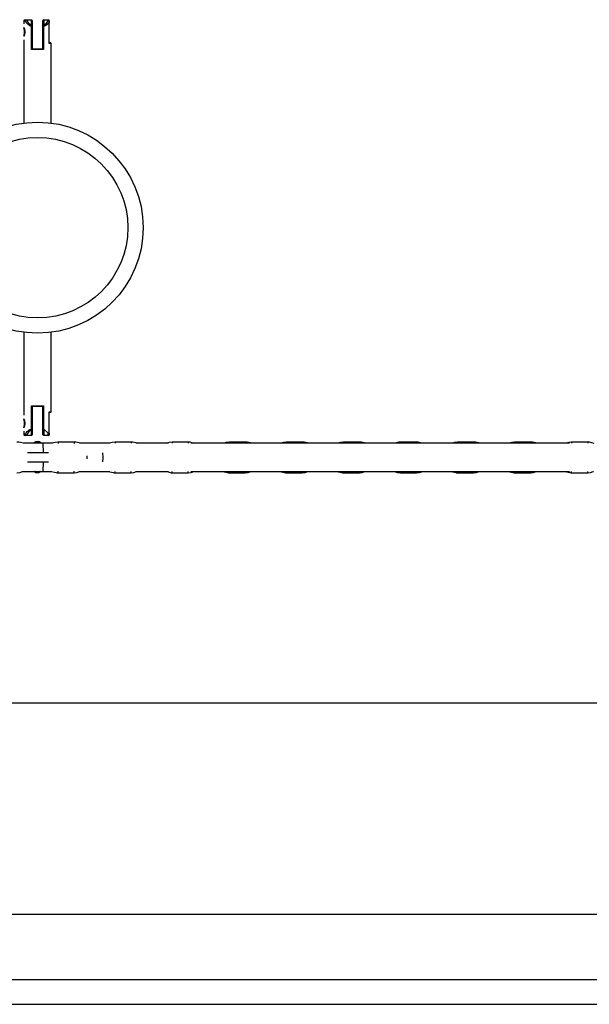
# Model space of a CAD drawing. Units: inches. Extents: x 34 to 182, y 41 to 238.
# Drawn here: x 94 to 98, y 128 to 134 of the extents above; entities that cross this region are included whole.
import ezdxf

# ---------------------------------------------------------------- set-up
doc = ezdxf.new("R2010")
doc.units = ezdxf.units.IN
doc.header["$MEASUREMENT"] = 0
doc.layers.add('Ebene 1', color=7, linetype='Continuous')

msp = doc.modelspace()

# ---------------------------------------------------------------- linework, layer by layer
at = {"layer": 'Ebene 1', "color": 179, "lineweight": 25, "true_color": 0x1a171b}
for points in [[(94.3856, 134.2116), (94.3808, 134.2068)], [(94.3856, 134.2116), (94.3879, 134.2116), (94.3935, 134.2116)], [(94.3935, 134.2116), (94.391, 134.2092), (94.3886, 134.2068)], [(94.3987, 134.2082), (94.398, 134.2082), (94.3977, 134.2078), (94.3973, 134.2078), (94.397, 134.2078), (94.3966, 134.2078), (94.3963, 134.2075), (94.396, 134.2075), (94.3956, 134.2075), (94.3953, 134.2075), (94.3949, 134.2075), (94.3942, 134.2071), (94.3939, 134.2071), (94.3935, 134.2071), (94.3932, 134.2071), (94.3927, 134.2071), (94.3923, 134.2071), (94.392, 134.2071), (94.3917, 134.2068), (94.3913, 134.2068), (94.391, 134.2068), (94.3906, 134.2068), (94.3903, 134.2068), (94.3899, 134.2068), (94.3896, 134.2068), (94.3892, 134.2068), (94.3889, 134.2068), (94.3889, 134.2068), (94.3886, 134.2068)], [(94.3935, 134.2116), (94.4309, 134.2116)], [(94.3987, 134.2082), (94.3935, 134.2116)], [(94.3987, 134.2082), (94.4047, 134.1982), (94.4122, 134.1889), (94.4209, 134.1813), (94.4309, 134.1748)], [(94.4309, 134.2082), (94.3987, 134.2082)], [(94.4358, 134.2068), (94.4309, 134.2116)], [(94.4309, 134.2082), (94.4309, 134.2116)], [(94.4358, 134.2068), (94.4309, 134.2082)], [(94.4309, 134.1748), (94.4309, 134.2082)], [(94.511, 134.2116), (94.5057, 134.2068)], [(94.511, 134.2082), (94.5057, 134.2068)], [(94.511, 134.2116), (94.541, 134.2116)], [(94.511, 134.2082), (94.511, 134.2116)], [(94.541, 134.2082), (94.511, 134.2082)], [(94.511, 134.2082), (94.511, 134.1748)], [(94.5458, 134.2068), (94.541, 134.2116)], [(94.541, 134.2116), (94.541, 134.2082)], [(94.5458, 134.2068), (94.541, 134.2082)], [(94.541, 134.2044), (94.541, 134.2082)], [(94.3886, 134.2068), (94.3829, 134.2068), (94.3808, 134.2068)], [(94.3808, 134.2068), (94.3808, 134.1837)], [(94.3842, 134.1055), (94.3846, 134.1059), (94.3846, 134.1065), (94.3846, 134.1069), (94.3849, 134.1072), (94.3849, 134.1076), (94.3853, 134.1083), (94.3853, 134.109), (94.3856, 134.1096), (94.3861, 134.1103), (94.3861, 134.111), (94.3863, 134.1121), (94.3868, 134.1131), (94.3872, 134.1138), (94.3872, 134.1141), (94.3872, 134.1148), (94.3875, 134.1152), (94.3875, 134.1158), (94.3875, 134.1169), (94.3879, 134.1172), (94.3879, 134.1179), (94.3879, 134.1183), (94.3882, 134.1189), (94.3882, 134.1196), (94.3882, 134.12), (94.3886, 134.1207), (94.3886, 134.1214), (94.3886, 134.1217), (94.3886, 134.1224), (94.3886, 134.1231), (94.3889, 134.1234), (94.3889, 134.1241), (94.3889, 134.1245), (94.3889, 134.1251), (94.3889, 134.1255), (94.3892, 134.1262), (94.3892, 134.1265), (94.3892, 134.1272), (94.3892, 134.1276), (94.3892, 134.1282), (94.3892, 134.1286), (94.3892, 134.1293), (94.3892, 134.13), (94.3892, 134.13), (94.3892, 134.1307), (94.3892, 134.1313), (94.3892, 134.1313), (94.3892, 134.1327), (94.3892, 134.1338), (94.3892, 134.1351), (94.3892, 134.1362), (94.3889, 134.1375), (94.3889, 134.1389), (94.3886, 134.1403), (94.3886, 134.1417), (94.3882, 134.1431), (94.3882, 134.1444), (94.3879, 134.1462), (94.3875, 134.1475), (94.3872, 134.1489), (94.3868, 134.15), (94.3868, 134.1506), (94.3863, 134.151), (94.3863, 134.1513), (94.3863, 134.152), (94.3861, 134.1524), (94.3861, 134.1527), (94.3861, 134.1531), (94.3856, 134.1534), (94.3856, 134.1537), (94.3856, 134.1541), (94.3853, 134.1544), (94.3853, 134.1548), (94.3853, 134.1551), (94.3853, 134.1551), (94.3849, 134.1558), (94.3849, 134.1562), (94.3846, 134.1565), (94.3846, 134.1568), (94.3846, 134.1572), (94.3842, 134.1575)], [(94.4309, 134.1665), (94.4259, 134.1689), (94.4213, 134.1713), (94.4163, 134.1748), (94.4118, 134.1782), (94.4068, 134.182), (94.4027, 134.1861), (94.3987, 134.1909), (94.3949, 134.1958), (94.3913, 134.2009), (94.3886, 134.2068)], [(94.4309, 134.1665), (94.4309, 134.1703), (94.4309, 134.1748)], [(94.4358, 134.1668), (94.4309, 134.1748)], [(94.4309, 134.1665), (94.4358, 134.1668)], [(94.4309, 134.0166), (94.4309, 134.1665)], [(94.4358, 134.2068), (94.4358, 134.1668)], [(94.4358, 134.1668), (94.4358, 134.0214)], [(94.5057, 134.1668), (94.5057, 134.2068)], [(94.511, 134.1748), (94.5057, 134.1668)], [(94.5057, 134.0214), (94.5057, 134.1668)], [(94.5105, 134.1661), (94.5057, 134.1668)], [(94.5458, 134.194), (94.5455, 134.1937), (94.5451, 134.1934), (94.5451, 134.193), (94.5448, 134.1927), (94.5444, 134.1923), (94.5441, 134.1916), (94.5438, 134.1916), (94.5438, 134.1909), (94.5434, 134.1909), (94.5431, 134.1903), (94.5427, 134.1903), (94.5424, 134.1896), (94.5424, 134.1892), (94.542, 134.1889), (94.5417, 134.1885), (94.5413, 134.1882), (94.541, 134.1878), (94.5405, 134.1875), (94.5405, 134.1872), (94.5403, 134.1872), (94.5398, 134.1868), (94.5396, 134.1865), (94.5391, 134.1861), (94.5389, 134.1858), (94.5384, 134.1854), (94.5384, 134.1851), (94.5381, 134.1847), (94.5377, 134.1844), (94.5374, 134.1841), (94.537, 134.1841), (94.5367, 134.1837), (94.5363, 134.1834), (94.536, 134.183), (94.5357, 134.1827), (94.5357, 134.1823), (94.5353, 134.1823), (94.535, 134.182), (94.5346, 134.1816), (94.5343, 134.1813), (94.5339, 134.181), (94.5336, 134.1806), (94.5332, 134.1806), (94.5329, 134.1803), (94.5326, 134.1799), (94.532, 134.1796), (94.5317, 134.1792), (94.5314, 134.1792), (94.531, 134.1789), (94.531, 134.1785), (94.5307, 134.1782), (94.5303, 134.1782), (94.53, 134.1779), (94.5296, 134.1775), (94.5293, 134.1772), (94.5289, 134.1772), (94.5286, 134.1768), (94.5283, 134.1761), (94.5279, 134.1761), (94.5276, 134.1761), (94.5272, 134.1754), (94.5269, 134.1754), (94.5265, 134.1754), (94.5262, 134.1748), (94.5258, 134.1748), (94.5253, 134.1748), (94.525, 134.1741), (94.5246, 134.1741), (94.5243, 134.1741), (94.5239, 134.1734), (94.5236, 134.173), (94.5233, 134.173), (94.5229, 134.1727), (94.5226, 134.1723), (94.5222, 134.1723), (94.5219, 134.172), (94.5215, 134.1717), (94.5212, 134.1717), (94.5208, 134.1713), (94.5205, 134.1713), (94.5202, 134.171), (94.5198, 134.1706), (94.5193, 134.1706), (94.5191, 134.1703), (94.5186, 134.1703), (94.5184, 134.1699), (94.5179, 134.1696), (94.5177, 134.1696), (94.5172, 134.1692), (94.5171, 134.1692), (94.5165, 134.1689), (94.5162, 134.1689), (94.5159, 134.1686), (94.5155, 134.1686), (94.5148, 134.1682), (94.5145, 134.1679), (94.5141, 134.1679), (94.5138, 134.1675), (94.5134, 134.1675), (94.5131, 134.1672), (94.5127, 134.1672), (94.5124, 134.1668), (94.5119, 134.1668), (94.5117, 134.1668), (94.5112, 134.1665), (94.511, 134.1665), (94.5105, 134.1661)], [(94.5105, 134.1661), (94.5105, 134.1703), (94.511, 134.1748)], [(94.5105, 134.1661), (94.5105, 134.0166)], [(94.511, 134.1748), (94.5279, 134.1875), (94.541, 134.2044)], [(94.5458, 134.1961), (94.5434, 134.2002), (94.541, 134.2044)], [(94.5458, 134.2068), (94.5458, 134.1961)], [(94.5458, 134.1961), (94.5458, 134.1951), (94.5458, 134.194)], [(94.5458, 134.0569), (94.5458, 134.194)], [(94.3808, 134.0793), (94.3808, 133.5357)], [(94.4309, 134.0166), (94.4333, 134.019), (94.4358, 134.0214)], [(94.5105, 134.0166), (94.4707, 134.0166), (94.4309, 134.0166)], [(94.4358, 134.0214), (94.4707, 134.0214), (94.5057, 134.0214)], [(94.5105, 134.0166), (94.5081, 134.019), (94.5057, 134.0214)], [(94.5458, 134.0621), (94.5532, 134.0621), (94.5558, 134.0621)], [(94.5606, 134.0569), (94.5568, 134.0569), (94.5458, 134.0569)], [(94.5606, 134.0569), (94.5558, 134.0621)], [(94.5606, 133.5357), (94.5606, 134.0569)], [(94.3808, 132.1676), (94.3808, 131.624)], [(94.5606, 131.6467), (94.5606, 132.1676)], [(94.4309, 131.6864), (94.4333, 131.6843), (94.4358, 131.6819)], [(94.4309, 131.6864), (94.4707, 131.6864), (94.5105, 131.6864)], [(94.4309, 131.5368), (94.4309, 131.6864)], [(94.4358, 131.6819), (94.4358, 131.5365)], [(94.5057, 131.6815), (94.4707, 131.6815), (94.4358, 131.6815)], [(94.5105, 131.6864), (94.5081, 131.6843), (94.5057, 131.6819)], [(94.5057, 131.5365), (94.5057, 131.6819)], [(94.5105, 131.6864), (94.5105, 131.5327)], [(94.5458, 131.6467), (94.5568, 131.6467), (94.5606, 131.6467)], [(94.5458, 131.5083), (94.5458, 131.6467)], [(94.5558, 131.6416), (94.5532, 131.6416), (94.5458, 131.6416)], [(94.5558, 131.6416), (94.5606, 131.6467)], [(94.3842, 131.5458), (94.3846, 131.5461), (94.3846, 131.5465), (94.3846, 131.5468), (94.3849, 131.5472), (94.3849, 131.5475), (94.3853, 131.5482), (94.3853, 131.5489), (94.3856, 131.5496), (94.3861, 131.5503), (94.3861, 131.5513), (94.3863, 131.552), (94.3868, 131.553), (94.3872, 131.5537), (94.3872, 131.5541), (94.3872, 131.5548), (94.3875, 131.5554), (94.3875, 131.5558), (94.3875, 131.5565), (94.3879, 131.5572), (94.3879, 131.5579), (94.3879, 131.5586), (94.3882, 131.5586), (94.3882, 131.5592), (94.3882, 131.5599), (94.3886, 131.5606), (94.3886, 131.5613), (94.3886, 131.562), (94.3886, 131.5623), (94.3886, 131.563), (94.3889, 131.5637), (94.3889, 131.5641), (94.3889, 131.5648), (94.3889, 131.5651), (94.3889, 131.5658), (94.3892, 131.5661), (94.3892, 131.5668), (94.3892, 131.5672), (94.3892, 131.5679), (94.3892, 131.5682), (94.3892, 131.5689), (94.3892, 131.5692), (94.3892, 131.5696), (94.3892, 131.5703), (94.3892, 131.5706), (94.3892, 131.571), (94.3892, 131.5713), (94.3892, 131.5727), (94.3892, 131.5741), (94.3892, 131.5747), (94.3892, 131.5765), (94.3889, 131.5775), (94.3889, 131.5789), (94.3886, 131.5803), (94.3886, 131.5816), (94.3882, 131.583), (94.3882, 131.5844), (94.3879, 131.5858), (94.3875, 131.5871), (94.3872, 131.5889), (94.3868, 131.5902), (94.3868, 131.5906), (94.3863, 131.5909), (94.3863, 131.5916), (94.3863, 131.592), (94.3861, 131.5923), (94.3861, 131.5927), (94.3861, 131.5933), (94.3856, 131.5937), (94.3856, 131.594), (94.3856, 131.5944), (94.3853, 131.5944), (94.3853, 131.5947), (94.3853, 131.5951), (94.3853, 131.5954), (94.3849, 131.5958), (94.3849, 131.5961), (94.3846, 131.5964), (94.3846, 131.5968), (94.3846, 131.5971), (94.3842, 131.5975)], [(94.3808, 131.5193), (94.3808, 131.4965)], [(94.3886, 131.4965), (94.3913, 131.5024), (94.3949, 131.5076), (94.3987, 131.5124), (94.4027, 131.5172), (94.4068, 131.5213), (94.4118, 131.5251), (94.4163, 131.5282), (94.4213, 131.5317), (94.4259, 131.5344), (94.4309, 131.5368)], [(94.4309, 131.5282), (94.4209, 131.522), (94.4122, 131.5145), (94.4047, 131.5052), (94.3987, 131.4952)], [(94.4309, 131.5368), (94.4309, 131.5327), (94.4309, 131.5282)], [(94.4309, 131.5368), (94.4358, 131.5365)], [(94.4309, 131.5282), (94.4358, 131.5365)], [(94.4309, 131.4952), (94.4309, 131.5282)], [(94.4358, 131.5365), (94.4358, 131.4965)], [(94.5105, 131.5327), (94.5057, 131.5365)], [(94.5057, 131.4965), (94.5057, 131.5365)], [(94.5105, 131.5327), (94.511, 131.5324)], [(94.511, 131.5324), (94.541, 131.5083)], [(94.511, 131.5324), (94.511, 131.4952)], [(94.541, 131.5083), (94.5458, 131.5083)], [(94.541, 131.4952), (94.541, 131.5083)], [(94.5458, 131.5083), (94.5458, 131.4965)], [(94.37, 131.4431), (94.3482, 131.4483), (94.3424, 131.4487), (94.3364, 131.449)], [(94.5043, 131.4411), (94.3737, 131.4411)], [(94.5043, 131.4411), (94.3737, 131.4411)], [(94.3808, 131.4965), (94.3829, 131.4965), (94.3886, 131.4965)], [(94.3808, 131.4965), (94.3856, 131.4917)], [(94.3935, 131.4917), (94.3879, 131.4917), (94.3856, 131.4917)], [(94.3886, 131.4965), (94.391, 131.4941), (94.3935, 131.4917)], [(94.3886, 131.4965), (94.3886, 131.4965), (94.3889, 131.4965), (94.3892, 131.4965), (94.3896, 131.4965), (94.3899, 131.4965), (94.3903, 131.4965), (94.3906, 131.4965), (94.391, 131.4962), (94.3913, 131.4962), (94.3917, 131.4962), (94.392, 131.4962), (94.3923, 131.4962), (94.3927, 131.4962), (94.3927, 131.4962), (94.3932, 131.4962), (94.3935, 131.4958), (94.3939, 131.4958), (94.3942, 131.4958), (94.3946, 131.4958), (94.3949, 131.4958), (94.3953, 131.4958), (94.3956, 131.4955), (94.396, 131.4955), (94.3963, 131.4955), (94.3966, 131.4955), (94.397, 131.4955), (94.3973, 131.4952), (94.3977, 131.4952), (94.3984, 131.4952), (94.3987, 131.4952)], [(94.3935, 131.4917), (94.3987, 131.4952)], [(94.4309, 131.4917), (94.3935, 131.4917)], [(94.3987, 131.4952), (94.4309, 131.4952)], [(94.4309, 131.4917), (94.4358, 131.4965)], [(94.4309, 131.4952), (94.4358, 131.4965)], [(94.4309, 131.4952), (94.4309, 131.4917)], [(94.5003, 131.4411), (94.4704, 131.4466), (94.4404, 131.4411)], [(94.5003, 131.4411), (94.4704, 131.4466), (94.4404, 131.4411)], [(94.5043, 131.4411), (94.5064, 131.3787)], [(94.5043, 131.4411), (94.5064, 131.3787)], [(94.5663, 131.4411), (94.5043, 131.4411)], [(94.5663, 131.4411), (94.5043, 131.4411)], [(94.511, 131.4917), (94.5057, 131.4965)], [(94.511, 131.4952), (94.5057, 131.4965)], [(94.511, 131.4917), (94.511, 131.4952)], [(94.511, 131.4952), (94.541, 131.4952)], [(94.541, 131.4917), (94.511, 131.4917)], [(94.541, 131.4917), (94.5458, 131.4965)], [(94.5458, 131.4965), (94.541, 131.4952)], [(94.541, 131.4917), (94.541, 131.4952)], [(94.604, 131.449), (94.5853, 131.4473), (94.568, 131.4418), (94.5667, 131.4418)], [(94.604, 131.449), (94.6044, 131.4466), (94.6047, 131.439)], [(94.7091, 131.449), (94.604, 131.449)], [(94.7427, 131.4431), (94.7208, 131.4483), (94.7151, 131.4487), (94.7091, 131.449)], [(94.7091, 131.449), (94.7091, 131.4466), (94.7096, 131.4397)], [(94.9434, 131.4411), (94.7458, 131.4411)], [(94.9434, 131.4411), (94.7458, 131.4411)], [(94.977, 131.449), (94.9582, 131.4473), (94.941, 131.4418), (94.9396, 131.4418)], [(94.977, 131.449), (94.9773, 131.4469), (94.9773, 131.4411)], [(95.0821, 131.449), (94.977, 131.449)], [(95.1155, 131.4431), (95.0941, 131.4483), (95.0881, 131.4487), (95.0821, 131.449)], [(95.0821, 131.449), (95.0821, 131.4469), (95.0824, 131.4411)], [(95.3267, 131.4411), (95.1124, 131.4411)], [(95.3267, 131.4411), (95.1124, 131.4411)], [(95.3499, 131.449), (95.3311, 131.4473), (95.3139, 131.4418), (95.3125, 131.4418)], [(95.3499, 131.449), (95.3501, 131.4469), (95.3501, 131.4411)], [(95.455, 131.449), (95.3499, 131.449)], [(95.497, 131.4394), (95.467, 131.4483), (95.461, 131.4487), (95.455, 131.449)], [(95.455, 131.449), (95.455, 131.4469), (95.4553, 131.4411)], [(97.947, 131.4411), (95.4719, 131.4411)], [(97.947, 131.4411), (95.4719, 131.4411)], [(95.7228, 131.449), (95.7041, 131.4473), (95.6868, 131.4418), (95.6853, 131.4418)], [(95.7228, 131.449), (95.723, 131.4469), (95.723, 131.4411)], [(95.8279, 131.449), (95.7228, 131.449)], [(95.8613, 131.4431), (95.8398, 131.4483), (95.8338, 131.4487), (95.8279, 131.449)], [(95.8279, 131.449), (95.8279, 131.4469), (95.8283, 131.4411)], [(96.0956, 131.449), (96.0773, 131.4473), (96.0596, 131.4418), (96.0582, 131.4418)], [(96.0956, 131.449), (96.0959, 131.4469), (96.0959, 131.4411)], [(96.2007, 131.449), (96.0956, 131.449)], [(96.2346, 131.4431), (96.2127, 131.4483), (96.2067, 131.4487), (96.2007, 131.449)], [(96.2007, 131.449), (96.2007, 131.4469), (96.201, 131.4411)], [(96.4689, 131.449), (96.4501, 131.4473), (96.4325, 131.4418), (96.4315, 131.4418)], [(96.4689, 131.449), (96.4689, 131.4469), (96.4689, 131.4411)], [(96.5736, 131.449), (96.4689, 131.449)], [(96.6075, 131.4431), (96.5857, 131.4483), (96.5796, 131.4487), (96.5736, 131.449)], [(96.5736, 131.449), (96.5736, 131.4469), (96.574, 131.4411)], [(96.8418, 131.449), (96.8418, 131.4469), (96.8418, 131.4411)], [(96.9469, 131.449), (96.8418, 131.449)], [(96.9469, 131.449), (96.9469, 131.4469), (96.9469, 131.4411)], [(97.2147, 131.449), (97.196, 131.4473), (97.1787, 131.4418), (97.1774, 131.4418)], [(97.2147, 131.449), (97.2147, 131.4469), (97.2147, 131.4411)], [(97.3198, 131.449), (97.2147, 131.449)], [(97.3532, 131.4431), (97.3317, 131.4483), (97.3258, 131.4487), (97.3198, 131.449)], [(97.3198, 131.449), (97.3198, 131.4469), (97.3198, 131.4411)], [(97.5875, 131.449), (97.5689, 131.4473), (97.5515, 131.4418), (97.5501, 131.4418)], [(97.5875, 131.449), (97.5875, 131.4469), (97.5875, 131.4411)], [(97.6927, 131.449), (97.5875, 131.449)], [(97.7262, 131.4431), (97.7046, 131.4483), (97.6986, 131.4487), (97.6927, 131.449)], [(97.6927, 131.449), (97.6927, 131.4469), (97.6927, 131.4411)], [(97.9604, 131.449), (97.942, 131.4473), (97.9244, 131.4418), (97.923, 131.4418)], [(97.9604, 131.449), (97.9604, 131.4469), (97.9604, 131.4411)], [(98.0655, 131.449), (97.9604, 131.449)], [(98.0655, 131.449), (98.0655, 131.4469), (98.0652, 131.4411)], [(98.1072, 131.4397), (98.0776, 131.4483), (98.0715, 131.4487), (98.0655, 131.449)], [(94.5424, 131.3787), (94.475, 131.3787), (94.4058, 131.3787)], [(94.8983, 131.3188), (94.8989, 131.3487), (94.8983, 131.3787)], [(94.4058, 131.3188), (94.475, 131.3188), (94.5424, 131.3188)], [(94.5064, 131.3188), (94.5043, 131.2564)], [(94.5064, 131.3188), (94.5043, 131.2564)], [(94.7939, 131.3394), (94.7939, 131.3487), (94.7939, 131.3584)], [(94.3364, 131.2488), (94.3551, 131.2506), (94.3724, 131.2557), (94.3737, 131.2561)], [(94.3737, 131.2564), (94.5043, 131.2564)], [(94.3737, 131.2564), (94.5043, 131.2564)], [(94.4888, 131.2564), (94.4693, 131.2492), (94.4502, 131.2564)], [(94.4881, 131.2564), (94.4693, 131.2499), (94.4509, 131.2564)], [(94.4845, 131.2564), (94.4704, 131.253), (94.4559, 131.2564)], [(94.4835, 131.2564), (94.4704, 131.2533), (94.4569, 131.2564)], [(94.5043, 131.2564), (94.5663, 131.2564)], [(94.5043, 131.2564), (94.5663, 131.2564)], [(94.5706, 131.2547), (94.592, 131.2499), (94.598, 131.2488), (94.604, 131.2488)], [(94.604, 131.2488), (94.6044, 131.2512), (94.6047, 131.2585)], [(94.604, 131.2488), (94.7091, 131.2488)], [(94.7091, 131.2488), (94.7091, 131.2512), (94.7096, 131.2578)], [(94.7091, 131.2488), (94.7276, 131.2506), (94.7451, 131.2557), (94.7465, 131.2561)], [(94.7458, 131.2564), (94.9434, 131.2564)], [(94.7458, 131.2564), (94.9434, 131.2564)], [(94.9434, 131.2547), (94.9649, 131.2499), (94.9709, 131.2488), (94.977, 131.2488)], [(94.977, 131.2488), (94.9773, 131.2512), (94.9773, 131.2571)], [(94.977, 131.2488), (95.0821, 131.2488)], [(95.0821, 131.2488), (95.0821, 131.2506), (95.0824, 131.2568)], [(95.0821, 131.2488), (95.1008, 131.2506), (95.1181, 131.2557), (95.1194, 131.2561)], [(95.1124, 131.2564), (95.3267, 131.2564)], [(95.1124, 131.2564), (95.3267, 131.2564)], [(95.3089, 131.2578), (95.3378, 131.2499), (95.3439, 131.2488), (95.3499, 131.2488)], [(95.3499, 131.2488), (95.3501, 131.2506), (95.3501, 131.2564)], [(95.3499, 131.2488), (95.455, 131.2488)], [(95.455, 131.2488), (95.455, 131.2506), (95.4553, 131.2564)], [(95.455, 131.2488), (95.4736, 131.2506), (95.491, 131.2557), (95.4924, 131.2561)], [(95.4719, 131.2564), (97.947, 131.2564)], [(95.4719, 131.2564), (97.947, 131.2564)], [(95.6892, 131.2547), (95.7108, 131.2499), (95.7168, 131.2488), (95.7228, 131.2488)], [(95.7228, 131.2488), (95.723, 131.2506), (95.723, 131.2564)], [(95.7228, 131.2488), (95.8279, 131.2488)], [(95.8279, 131.2488), (95.8279, 131.2506), (95.8283, 131.2564)], [(95.8279, 131.2488), (95.8465, 131.2506), (95.8639, 131.2557), (95.8653, 131.2561)], [(96.062, 131.2547), (96.0839, 131.2499), (96.0897, 131.2488), (96.0956, 131.2488)], [(96.0956, 131.2488), (96.0959, 131.2506), (96.0959, 131.2564)], [(96.0956, 131.2488), (96.2007, 131.2488)], [(96.2007, 131.2488), (96.2007, 131.2506), (96.201, 131.2564)], [(96.2007, 131.2488), (96.2194, 131.2506), (96.237, 131.2557), (96.2382, 131.2561)], [(96.4349, 131.2547), (96.4568, 131.2499), (96.4628, 131.2488), (96.4689, 131.2488)], [(96.4689, 131.2488), (96.4689, 131.2506), (96.4689, 131.2564)], [(96.4689, 131.2488), (96.5736, 131.2488)], [(96.5736, 131.2488), (96.5736, 131.2506), (96.574, 131.2564)], [(96.5736, 131.2488), (96.5924, 131.2506), (96.61, 131.2557), (96.611, 131.2561)], [(96.8418, 131.2488), (96.8418, 131.2506), (96.8418, 131.2564)], [(96.8418, 131.2488), (96.9469, 131.2488)], [(96.9469, 131.2488), (96.9469, 131.2506), (96.9469, 131.2564)], [(97.1811, 131.2547), (97.2027, 131.2499), (97.2087, 131.2488), (97.2147, 131.2488)], [(97.2147, 131.2488), (97.2147, 131.2506), (97.2147, 131.2564)], [(97.2147, 131.2488), (97.3198, 131.2488)], [(97.3198, 131.2488), (97.3198, 131.2506), (97.3198, 131.2564)], [(97.3198, 131.2488), (97.3384, 131.2506), (97.3558, 131.2557), (97.3572, 131.2561)], [(97.5539, 131.2547), (97.5756, 131.2499), (97.5816, 131.2488), (97.5875, 131.2488)], [(97.5875, 131.2488), (97.5875, 131.2506), (97.5875, 131.2564)], [(97.5875, 131.2488), (97.6927, 131.2488)], [(97.6927, 131.2488), (97.6927, 131.2506), (97.6927, 131.2564)], [(97.6927, 131.2488), (97.7113, 131.2506), (97.7287, 131.2557), (97.7301, 131.2561)], [(97.9268, 131.2547), (97.9487, 131.2499), (97.9544, 131.2488), (97.9604, 131.2488)], [(97.9604, 131.2488), (97.9604, 131.2506), (97.9604, 131.2564)], [(97.9604, 131.2488), (98.0655, 131.2488)], [(98.0655, 131.2488), (98.0655, 131.2506), (98.0652, 131.2564)], [(98.0655, 131.2488), (98.0843, 131.2506), (98.1019, 131.2557), (98.1029, 131.2561)], [(111.8964, 129.7416), (82.243, 129.7416)], [(82.5624, 128.3615), (111.5794, 128.3615)], [(110.467, 127.9316), (106.6624, 127.9316), (102.823, 127.9316), (98.9655, 127.9316), (95.1051, 127.9316), (91.2577, 127.9316), (87.4391, 127.9316), (83.6659, 127.9316)], [(83.6659, 127.7717), (87.4391, 127.7717), (91.2577, 127.7717), (95.1051, 127.7717), (98.9655, 127.7717), (102.823, 127.7717), (106.6624, 127.7717), (110.467, 127.7717)]]:
    msp.add_lwpolyline(points, dxfattribs=at)
for points, knots in [([(94.3808, 134.1028), (94.3808, 134.1028), (94.3811, 134.1034), (94.3811, 134.1034), (94.3811, 134.1034), (94.3811, 134.1041), (94.3811, 134.1041), (94.3811, 134.1041), (94.3815, 134.1048), (94.3815, 134.1048), (94.3815, 134.1048), (94.3818, 134.1062), (94.3818, 134.1062), (94.3818, 134.1062), (94.3825, 134.1076), (94.3825, 134.1076), (94.3825, 134.1076), (94.3829, 134.1093), (94.3829, 134.1093), (94.3829, 134.1093), (94.3832, 134.111), (94.3832, 134.111), (94.3832, 134.111), (94.3836, 134.1124), (94.3836, 134.1124), (94.3836, 134.1124), (94.3839, 134.1138), (94.3839, 134.1138), (94.3839, 134.1138), (94.3842, 134.1152), (94.3842, 134.1152), (94.3842, 134.1152), (94.3846, 134.1172), (94.3846, 134.1172), (94.3846, 134.1172), (94.3849, 134.1189), (94.3849, 134.1189), (94.3849, 134.1189), (94.3853, 134.1207), (94.3853, 134.1207), (94.3853, 134.1207), (94.3853, 134.1224), (94.3853, 134.1224), (94.3853, 134.1224), (94.3856, 134.1241), (94.3856, 134.1241), (94.3856, 134.1241), (94.3856, 134.1258), (94.3856, 134.1258), (94.3856, 134.1258), (94.3861, 134.1276), (94.3861, 134.1276), (94.3861, 134.1276), (94.3861, 134.13), (94.3861, 134.13), (94.3861, 134.13), (94.3861, 134.1313), (94.3861, 134.1313), (94.3861, 134.1313), (94.3861, 134.1334), (94.3861, 134.1334), (94.3861, 134.1334), (94.3861, 134.1355), (94.3861, 134.1355), (94.3861, 134.1355), (94.3856, 134.1372), (94.3856, 134.1372), (94.3856, 134.1372), (94.3856, 134.1389), (94.3856, 134.1389), (94.3856, 134.1389), (94.3853, 134.141), (94.3853, 134.141), (94.3853, 134.141), (94.3853, 134.1427), (94.3853, 134.1427), (94.3853, 134.1427), (94.3849, 134.1444), (94.3849, 134.1444), (94.3849, 134.1444), (94.3846, 134.1462), (94.3846, 134.1462), (94.3846, 134.1462), (94.3842, 134.1479), (94.3842, 134.1479), (94.3842, 134.1479), (94.3839, 134.1493), (94.3839, 134.1493), (94.3839, 134.1493), (94.3836, 134.1506), (94.3836, 134.1506), (94.3836, 134.1506), (94.3832, 134.152), (94.3832, 134.152), (94.3832, 134.152), (94.3829, 134.1541), (94.3829, 134.1541), (94.3829, 134.1541), (94.3825, 134.1555), (94.3825, 134.1555), (94.3825, 134.1555), (94.3818, 134.1568), (94.3818, 134.1568), (94.3818, 134.1568), (94.3815, 134.1582), (94.3815, 134.1582), (94.3815, 134.1582), (94.3811, 134.1593), (94.3811, 134.1593), (94.3811, 134.1593), (94.3811, 134.1603), (94.3811, 134.1603), (94.3811, 134.1603), (94.3808, 134.1603), (94.3808, 134.1603), (94.3808, 134.1603), (94.3811, 134.1603), (94.3811, 134.1603), (94.3811, 134.1603), (94.3811, 134.1593), (94.3811, 134.1593), (94.3811, 134.1593), (94.3815, 134.1589), (94.3815, 134.1589), (94.3815, 134.1589), (94.3815, 134.1582), (94.3815, 134.1582), (94.3815, 134.1582), (94.3818, 134.1568), (94.3818, 134.1568), (94.3818, 134.1568), (94.3825, 134.1555), (94.3825, 134.1555), (94.3825, 134.1555), (94.3829, 134.1541), (94.3829, 134.1541), (94.3829, 134.1541), (94.3832, 134.152), (94.3832, 134.152), (94.3832, 134.152), (94.3836, 134.1506), (94.3836, 134.1506), (94.3836, 134.1506), (94.3839, 134.1493), (94.3839, 134.1493), (94.3839, 134.1493), (94.3842, 134.1479), (94.3842, 134.1479), (94.3842, 134.1479), (94.3846, 134.1462), (94.3846, 134.1462), (94.3846, 134.1462), (94.3849, 134.1444), (94.3849, 134.1444), (94.3849, 134.1444), (94.3853, 134.1427), (94.3853, 134.1427), (94.3853, 134.1427), (94.3853, 134.141), (94.3853, 134.141), (94.3853, 134.141), (94.3856, 134.1389), (94.3856, 134.1389), (94.3856, 134.1389), (94.3856, 134.1372), (94.3856, 134.1372), (94.3856, 134.1372), (94.3861, 134.1355), (94.3861, 134.1355), (94.3861, 134.1355), (94.3861, 134.1334), (94.3861, 134.1334), (94.3861, 134.1334), (94.3861, 134.1313), (94.3861, 134.1313), (94.3861, 134.1313), (94.3861, 134.13), (94.3861, 134.13), (94.3861, 134.13), (94.3861, 134.1276), (94.3861, 134.1276), (94.3861, 134.1276), (94.3856, 134.1258), (94.3856, 134.1258), (94.3856, 134.1258), (94.3856, 134.1241), (94.3856, 134.1241), (94.3856, 134.1241), (94.3853, 134.1224), (94.3853, 134.1224), (94.3853, 134.1224), (94.3853, 134.1207), (94.3853, 134.1207), (94.3853, 134.1207), (94.3849, 134.1189), (94.3849, 134.1189), (94.3849, 134.1189), (94.3846, 134.1172), (94.3846, 134.1172), (94.3846, 134.1172), (94.3842, 134.1152), (94.3842, 134.1152), (94.3842, 134.1152), (94.3839, 134.1138), (94.3839, 134.1138), (94.3839, 134.1138), (94.3836, 134.1124), (94.3836, 134.1124), (94.3836, 134.1124), (94.3832, 134.111), (94.3832, 134.111), (94.3832, 134.111), (94.3829, 134.1093), (94.3829, 134.1093), (94.3829, 134.1093), (94.3825, 134.1076), (94.3825, 134.1076), (94.3825, 134.1076), (94.3818, 134.1062), (94.3818, 134.1062), (94.3818, 134.1062), (94.3815, 134.1048), (94.3815, 134.1048), (94.3815, 134.1048), (94.3811, 134.1041), (94.3811, 134.1041), (94.3811, 134.1041), (94.3811, 134.1034), (94.3811, 134.1034), (94.3811, 134.1034), (94.3808, 134.1028), (94.3808, 134.1028), (94.3808, 134.1028), (94.3808, 134.1028), (94.3808, 134.1028)], [0, 0, 0, 0, 1, 1, 1, 2, 2, 2, 3, 3, 3, 4, 4, 4, 5, 5, 5, 6, 6, 6, 7, 7, 7, 8, 8, 8, 9, 9, 9, 10, 10, 10, 11, 11, 11, 12, 12, 12, 13, 13, 13, 14, 14, 14, 15, 15, 15, 16, 16, 16, 17, 17, 17, 18, 18, 18, 19, 19, 19, 20, 20, 20, 21, 21, 21, 22, 22, 22, 23, 23, 23, 24, 24, 24, 25, 25, 25, 26, 26, 26, 27, 27, 27, 28, 28, 28, 29, 29, 29, 30, 30, 30, 31, 31, 31, 32, 32, 32, 33, 33, 33, 34, 34, 34, 35, 35, 35, 36, 36, 36, 37, 37, 37, 38, 38, 38, 39, 39, 39, 40, 40, 40, 41, 41, 41, 42, 42, 42, 43, 43, 43, 44, 44, 44, 45, 45, 45, 46, 46, 46, 47, 47, 47, 48, 48, 48, 49, 49, 49, 50, 50, 50, 51, 51, 51, 52, 52, 52, 53, 53, 53, 54, 54, 54, 55, 55, 55, 56, 56, 56, 57, 57, 57, 58, 58, 58, 59, 59, 59, 60, 60, 60, 61, 61, 61, 62, 62, 62, 63, 63, 63, 64, 64, 64, 65, 65, 65, 66, 66, 66, 67, 67, 67, 68, 68, 68, 69, 69, 69, 70, 70, 70, 71, 71, 71, 72, 72, 72, 73, 73, 73, 74, 74, 74, 75, 75, 75, 76, 76, 76, 77, 77, 77, 78, 78, 78, 78]), ([(94.4707, 133.5415), (94.09, 133.5415), (93.7807, 133.2322), (93.7807, 132.8515), (93.7807, 132.4712), (94.09, 132.1614), (94.4707, 132.1614), (94.8514, 132.1614), (95.1608, 132.4712), (95.1608, 132.8515), (95.1608, 133.2301), (94.8493, 133.5415), (94.4707, 133.5415), (94.4707, 133.5415), (94.4707, 133.5415), (94.4707, 133.5415)], [0, 0, 0, 0, 1, 1, 1, 2, 2, 2, 3, 3, 3, 4, 4, 4, 5, 5, 5, 5]), ([(94.4707, 133.4416), (94.145, 133.4416), (93.8809, 133.1774), (93.8809, 132.8515), (93.8809, 132.5259), (94.145, 132.2613), (94.4707, 132.2613), (94.7965, 132.2613), (95.061, 132.5259), (95.061, 132.8515), (95.061, 133.175), (94.7946, 133.4416), (94.4707, 133.4416), (94.4707, 133.4416), (94.4707, 133.4416), (94.4707, 133.4416)], [0, 0, 0, 0, 1, 1, 1, 2, 2, 2, 3, 3, 3, 4, 4, 4, 5, 5, 5, 5]), ([(94.3808, 131.5424), (94.3808, 131.5424), (94.3811, 131.543), (94.3811, 131.543), (94.3811, 131.543), (94.3811, 131.5437), (94.3811, 131.5437), (94.3811, 131.5437), (94.3815, 131.5451), (94.3815, 131.5451), (94.3815, 131.5451), (94.3818, 131.5461), (94.3818, 131.5461), (94.3818, 131.5461), (94.3825, 131.5475), (94.3825, 131.5475), (94.3825, 131.5475), (94.3829, 131.5492), (94.3829, 131.5492), (94.3829, 131.5492), (94.3832, 131.551), (94.3832, 131.551), (94.3832, 131.551), (94.3836, 131.5523), (94.3836, 131.5523), (94.3836, 131.5523), (94.3839, 131.5537), (94.3839, 131.5537), (94.3839, 131.5537), (94.3842, 131.5554), (94.3842, 131.5554), (94.3842, 131.5554), (94.3846, 131.5572), (94.3846, 131.5572), (94.3846, 131.5572), (94.3849, 131.5586), (94.3849, 131.5586), (94.3849, 131.5586), (94.3853, 131.5606), (94.3853, 131.5606), (94.3853, 131.5606), (94.3853, 131.5623), (94.3853, 131.5623), (94.3853, 131.5623), (94.3856, 131.5641), (94.3856, 131.5641), (94.3856, 131.5641), (94.3856, 131.5658), (94.3856, 131.5658), (94.3856, 131.5658), (94.3861, 131.5679), (94.3861, 131.5679), (94.3861, 131.5679), (94.3861, 131.5696), (94.3861, 131.5696), (94.3861, 131.5696), (94.3861, 131.5713), (94.3861, 131.5713), (94.3861, 131.5713), (94.3861, 131.5734), (94.3861, 131.5734), (94.3861, 131.5734), (94.3861, 131.5754), (94.3861, 131.5754), (94.3861, 131.5754), (94.3856, 131.5772), (94.3856, 131.5772), (94.3856, 131.5772), (94.3856, 131.5792), (94.3856, 131.5792), (94.3856, 131.5792), (94.3853, 131.5809), (94.3853, 131.5809), (94.3853, 131.5809), (94.3853, 131.5827), (94.3853, 131.5827), (94.3853, 131.5827), (94.3849, 131.5844), (94.3849, 131.5844), (94.3849, 131.5844), (94.3846, 131.5861), (94.3846, 131.5861), (94.3846, 131.5861), (94.3842, 131.5875), (94.3842, 131.5875), (94.3842, 131.5875), (94.3839, 131.5892), (94.3839, 131.5892), (94.3839, 131.5892), (94.3836, 131.5909), (94.3836, 131.5909), (94.3836, 131.5909), (94.3832, 131.5923), (94.3832, 131.5923), (94.3832, 131.5923), (94.3829, 131.594), (94.3829, 131.594), (94.3829, 131.594), (94.3825, 131.5958), (94.3825, 131.5958), (94.3825, 131.5958), (94.3818, 131.5971), (94.3818, 131.5971), (94.3818, 131.5971), (94.3815, 131.5982), (94.3815, 131.5982), (94.3815, 131.5982), (94.3811, 131.5992), (94.3811, 131.5992), (94.3811, 131.5992), (94.3811, 131.5999), (94.3811, 131.5999), (94.3811, 131.5999), (94.3808, 131.6002), (94.3808, 131.6002), (94.3808, 131.6002), (94.3811, 131.5999), (94.3811, 131.5999), (94.3811, 131.5999), (94.3811, 131.5995), (94.3811, 131.5995), (94.3811, 131.5995), (94.3815, 131.5989), (94.3815, 131.5989), (94.3815, 131.5989), (94.3815, 131.5982), (94.3815, 131.5982), (94.3815, 131.5982), (94.3818, 131.5971), (94.3818, 131.5971), (94.3818, 131.5971), (94.3825, 131.5958), (94.3825, 131.5958), (94.3825, 131.5958), (94.3829, 131.594), (94.3829, 131.594), (94.3829, 131.594), (94.3832, 131.5923), (94.3832, 131.5923), (94.3832, 131.5923), (94.3836, 131.5909), (94.3836, 131.5909), (94.3836, 131.5909), (94.3839, 131.5892), (94.3839, 131.5892), (94.3839, 131.5892), (94.3842, 131.5875), (94.3842, 131.5875), (94.3842, 131.5875), (94.3846, 131.5861), (94.3846, 131.5861), (94.3846, 131.5861), (94.3849, 131.5844), (94.3849, 131.5844), (94.3849, 131.5844), (94.3853, 131.5827), (94.3853, 131.5827), (94.3853, 131.5827), (94.3853, 131.5809), (94.3853, 131.5809), (94.3853, 131.5809), (94.3856, 131.5792), (94.3856, 131.5792), (94.3856, 131.5792), (94.3856, 131.5772), (94.3856, 131.5772), (94.3856, 131.5772), (94.3861, 131.5754), (94.3861, 131.5754), (94.3861, 131.5754), (94.3861, 131.5734), (94.3861, 131.5734), (94.3861, 131.5734), (94.3861, 131.5713), (94.3861, 131.5713), (94.3861, 131.5713), (94.3861, 131.5696), (94.3861, 131.5696), (94.3861, 131.5696), (94.3861, 131.5679), (94.3861, 131.5679), (94.3861, 131.5679), (94.3856, 131.5658), (94.3856, 131.5658), (94.3856, 131.5658), (94.3856, 131.5641), (94.3856, 131.5641), (94.3856, 131.5641), (94.3853, 131.5623), (94.3853, 131.5623), (94.3853, 131.5623), (94.3853, 131.5606), (94.3853, 131.5606), (94.3853, 131.5606), (94.3849, 131.5586), (94.3849, 131.5586), (94.3849, 131.5586), (94.3846, 131.5572), (94.3846, 131.5572), (94.3846, 131.5572), (94.3842, 131.5554), (94.3842, 131.5554), (94.3842, 131.5554), (94.3839, 131.5537), (94.3839, 131.5537), (94.3839, 131.5537), (94.3836, 131.5523), (94.3836, 131.5523), (94.3836, 131.5523), (94.3832, 131.551), (94.3832, 131.551), (94.3832, 131.551), (94.3829, 131.5492), (94.3829, 131.5492), (94.3829, 131.5492), (94.3825, 131.5475), (94.3825, 131.5475), (94.3825, 131.5475), (94.3818, 131.5461), (94.3818, 131.5461), (94.3818, 131.5461), (94.3815, 131.5451), (94.3815, 131.5451), (94.3815, 131.5451), (94.3811, 131.5437), (94.3811, 131.5437), (94.3811, 131.5437), (94.3811, 131.543), (94.3811, 131.543), (94.3811, 131.543), (94.3808, 131.5427), (94.3808, 131.5427)], [0, 0, 0, 0, 1, 1, 1, 2, 2, 2, 3, 3, 3, 4, 4, 4, 5, 5, 5, 6, 6, 6, 7, 7, 7, 8, 8, 8, 9, 9, 9, 10, 10, 10, 11, 11, 11, 12, 12, 12, 13, 13, 13, 14, 14, 14, 15, 15, 15, 16, 16, 16, 17, 17, 17, 18, 18, 18, 19, 19, 19, 20, 20, 20, 21, 21, 21, 22, 22, 22, 23, 23, 23, 24, 24, 24, 25, 25, 25, 26, 26, 26, 27, 27, 27, 28, 28, 28, 29, 29, 29, 30, 30, 30, 31, 31, 31, 32, 32, 32, 33, 33, 33, 34, 34, 34, 35, 35, 35, 36, 36, 36, 37, 37, 37, 38, 38, 38, 39, 39, 39, 40, 40, 40, 41, 41, 41, 42, 42, 42, 43, 43, 43, 44, 44, 44, 45, 45, 45, 46, 46, 46, 47, 47, 47, 48, 48, 48, 49, 49, 49, 50, 50, 50, 51, 51, 51, 52, 52, 52, 53, 53, 53, 54, 54, 54, 55, 55, 55, 56, 56, 56, 57, 57, 57, 58, 58, 58, 59, 59, 59, 60, 60, 60, 61, 61, 61, 62, 62, 62, 63, 63, 63, 64, 64, 64, 65, 65, 65, 66, 66, 66, 67, 67, 67, 68, 68, 68, 69, 69, 69, 70, 70, 70, 71, 71, 71, 72, 72, 72, 73, 73, 73, 74, 74, 74, 75, 75, 75, 76, 76, 76, 77, 77, 77, 77])]:
    msp.add_open_spline(points, degree=3, knots=knots, dxfattribs=at)
for points in [[(94.4923, 131.4438), (94.4805, 131.4566), (94.4602, 131.4566), (94.4482, 131.4438)], [(96.8418, 131.449), (96.8287, 131.449), (96.8156, 131.4462), (96.8037, 131.4411)], [(96.9846, 131.4411), (96.9727, 131.4462), (96.9596, 131.449), (96.9469, 131.449)], [(94.4502, 131.2564), (94.4612, 131.2468), (94.4774, 131.2468), (94.4888, 131.2564)], [(94.4559, 131.2564), (94.4647, 131.2512), (94.4757, 131.2512), (94.4845, 131.2564)], [(96.8037, 131.2564), (96.8156, 131.2512), (96.8287, 131.2488), (96.8418, 131.2488)], [(96.9469, 131.2488), (96.9596, 131.2488), (96.9727, 131.2512), (96.9846, 131.2564)]]:
    msp.add_open_spline(points, degree=3, dxfattribs=at)

doc.saveas('drawing.dxf')
